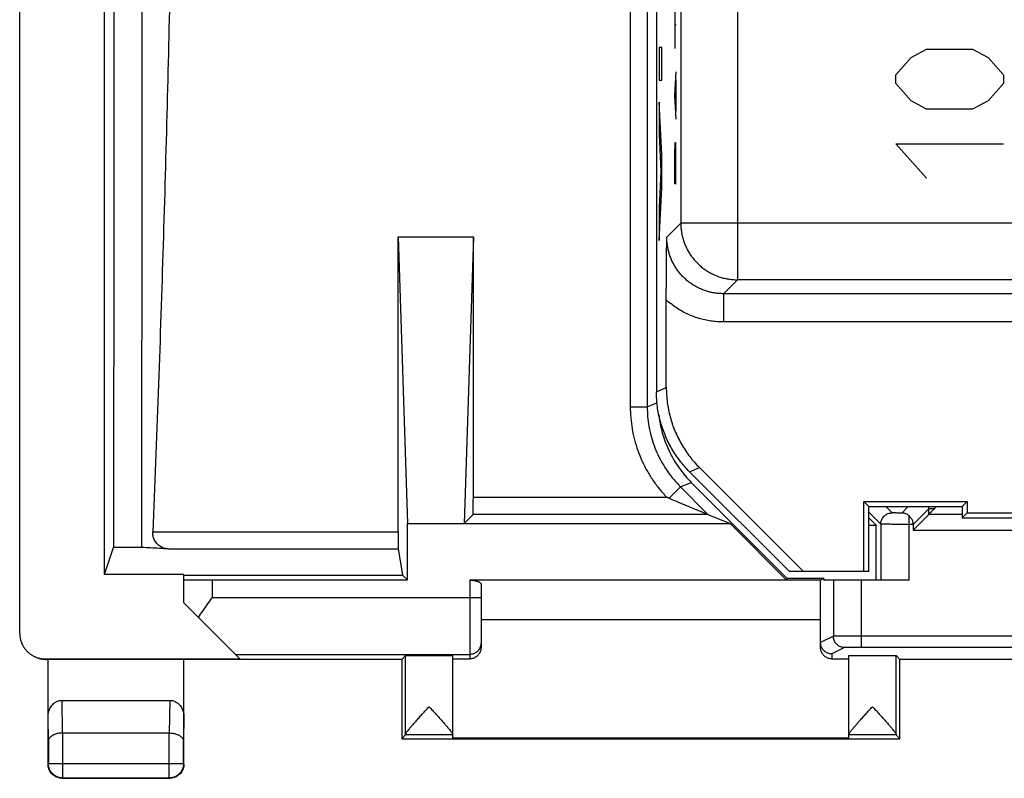
# Model space of a CAD drawing. Extents: x -20.7 to 24.1, y -18.9 to 30.1.
# Drawn here: x -20.7 to -3.3, y -18.9 to -5.5 of the extents above; entities that cross this region are included whole.
import ezdxf

# ---------------------------------------------------------------- set-up
doc = ezdxf.new("R2010")
doc.units = 0
doc.header["$LTSCALE"] = 16.335
doc.layers.get('0').update_dxf_attribs({"linetype": 'CONTINUOUS'})

msp = doc.modelspace()

# ---------------------------------------------------------------- linework, layer by layer
at = {"color": 7, "linetype": 'CONTINUOUS'}
for p, q in [((-20.687, -16.314), (-20.687, 27.568)), ((-19.187, -15.273), (-19.187, 26.527)), ((-9.437, 23.299), (-9.437, -12.045)), ((-14.002, -9.309), (-13.837, -14.373)), ((-14.002, -14.522), (-14.002, -9.309)), ((-14.002, -9.309), (-12.672, -9.309)), ((-12.672, -9.309), (-12.837, -14.373)), ((-12.672, -13.911), (-12.672, -9.309)), ((-9.263, -11.972), (-9.263, -10.425)), ((-6.841, -15.223), (-8.677, -13.386)), ((-8.852, -13.459), (-7.087, -15.223)), ((-7.125, -15.343), (-8.822, -13.646)), ((-5.776, -13.984), (-3.948, -13.984)), ((-5.687, -14.073), (-5.776, -13.984)), ((-5.776, -15.223), (-5.776, -13.984)), ((-5.687, -14.073), (-4.037, -14.073)), ((-5.687, -15.223), (-5.687, -14.073)), ((-4.037, -14.073), (-3.948, -13.984)), ((-4.037, -14.073), (-4.037, -14.273)), ((-3.948, -13.984), (-3.948, -14.184)), ((-12.837, -14.373), (-12.675, -14.211)), ((-8.529, -14.211), (-8.137, -14.373)), ((-4.904, -14.49), (-4.625, -14.211)), ((-3.948, -14.184), (-4.037, -14.273)), ((-3.948, -14.184), (7.374, -14.184)), ((-13.837, -14.373), (-8.137, -14.373)), ((-13.837, -15.369), (-13.837, -14.373)), ((-7.137, -15.373), (-8.137, -14.373)), ((-5.687, -14.273), (-5.558, -14.403)), ((-5.687, -14.403), (-5.558, -14.403)), ((-5.558, -15.373), (-5.558, -14.403)), ((-4.904, -14.39), (-4.904, -14.49)), ((-4.037, -14.273), (-1.682, -14.273)), ((-4.904, -14.49), (8.33, -14.49)), ((-19.187, -15.273), (-19.029, -14.797)), ((-18.529, -14.797), (-19.029, -14.797)), ((-14, -14.821), (-13.923, -15.283)), ((-17.787, -15.273), (-19.187, -15.273)), ((-17.787, -15.773), (-17.787, -15.273)), ((-17.787, -15.283), (-13.923, -15.283)), ((-13.837, -15.369), (-13.923, -15.283)), ((-5.687, -15.223), (-7.087, -15.223)), ((-17.287, -15.369), (-13.837, -15.369)), ((-6.537, -15.373), (-12.737, -15.373)), ((-12.537, -15.446), (-12.537, -16.564)), ((-7.125, -15.343), (-7.137, -15.373)), ((-6.478, -15.343), (-7.125, -15.343)), ((-6.478, -15.343), (-6.537, -15.373)), ((-6.537, -16.564), (-6.537, -15.373)), ((-6.478, -15.343), (-6.478, -15.373)), ((-4.975, -15.373), (-6.478, -15.373)), ((-16.796, -16.764), (-17.787, -15.773)), ((-6.537, -16.073), (-12.537, -16.073)), ((-20.237, -16.764), (-16.796, -16.764)), ((-13.937, -16.773), (-20.22, -16.773)), ((-20.187, -18.623), (-20.187, -16.773)), ((-17.787, -18.623), (-17.787, -16.773)), ((-13.937, -16.773), (-13.871, -16.707)), ((-13.937, -16.773), (-13.937, -18.173)), ((-13.037, -18.164), (-13.037, -16.707)), ((-13.037, -16.764), (-12.737, -16.764)), ((-6.337, -16.764), (-6.037, -16.764)), ((-6.037, -18.164), (-6.037, -16.707)), ((-5.137, -16.773), (-5.204, -16.707)), ((8.563, -16.773), (-5.137, -16.773)), ((-5.137, -18.173), (-5.137, -16.773)), ((-19.939, -17.496), (-18.036, -17.496)), ((-18.045, -18.073), (-19.93, -18.073)), ((-13.937, -18.173), (-13.872, -18.107)), ((-13.937, -18.173), (-5.137, -18.173)), ((-6.037, -18.164), (-13.037, -18.164)), ((-5.137, -18.173), (-5.203, -18.107)), ((-19.937, -18.873), (-18.037, -18.873))]:
    msp.add_line(p, q, dxfattribs=at)
at = {"color": 9, "linetype": 'CONTINUOUS'}
for p, q in [((-8.008, 1.25), (-8.008, -10.068)), ((-9.008, 0.25), (-9.008, -9.068)), ((-9.6, -4.836), (-9.6, -12.312)), ((-9.9, -4.952), (-9.9, -12.312)), ((-9.111, -5.149), (-9.111, -5.981)), ((-9.111, -5.565), (-9.088, -5.565)), ((-9.392, -5.964), (-9.392, -6.544)), ((-9.342, -5.964), (-9.392, -5.964)), ((-9.342, -6.544), (-9.342, -5.964)), ((-4.936, -6.145), (-4.665, -5.993)), ((-4.665, -5.993), (-3.851, -5.993)), ((-3.851, -5.993), (-3.579, -6.145)), ((-5.208, -6.449), (-4.936, -6.145)), ((-3.579, -6.145), (-3.308, -6.449)), ((-9.111, -6.813), (-9.088, -6.397)), ((-9.392, -6.544), (-9.342, -6.544)), ((-9.095, -6.536), (-9.095, -7.09)), ((-5.208, -6.601), (-5.208, -6.449)), ((-4.936, -6.905), (-5.208, -6.601)), ((-3.308, -6.601), (-3.579, -6.905)), ((-3.308, -6.449), (-3.308, -6.601)), ((-9.342, -7.862), (-9.392, -6.931)), ((-9.392, -6.931), (-9.392, -7.511)), ((-9.088, -7.229), (-9.111, -6.813)), ((-4.665, -7.057), (-4.936, -6.905)), ((-3.579, -6.905), (-3.851, -7.057)), ((-3.851, -7.057), (-4.665, -7.057)), ((-9.392, -7.511), (-9.357, -8.152)), ((-9.111, -7.853), (-9.108, -7.645)), ((-9.108, -7.645), (-9.101, -7.645)), ((-9.101, -7.645), (-9.098, -7.853)), ((-5.208, -7.665), (-3.308, -7.665)), ((-4.665, -8.273), (-5.208, -7.665)), ((-9.342, -8.442), (-9.342, -7.862)), ((-9.111, -8.373), (-9.111, -7.853)), ((-9.098, -7.853), (-9.098, -8.373)), ((-9.357, -8.152), (-9.392, -8.793)), ((-9.392, -9.373), (-9.342, -8.442)), ((-9.088, -8.373), (-9.111, -8.373)), ((-9.392, -8.793), (-9.392, -9.373)), ((-9.254, -9.315), (-9.008, -9.068)), ((2.985, -9.068), (-9.008, -9.068)), ((-8.254, -10.314), (-8.008, -10.068)), ((11.433, -10.068), (-8.008, -10.068)), ((11.68, -10.314), (-8.254, -10.314)), ((-8.254, -10.314), (-8.254, -10.814)), ((11.68, -10.814), (-8.254, -10.814)), ((-9.437, -12.045), (-9.263, -11.972)), ((-9.9, -12.312), (-9.6, -12.312)), ((-9.6, -12.312), (-9.428, -12.241)), ((-8.852, -13.459), (-8.677, -13.386)), ((-9.215, -13.927), (-9.014, -13.726)), ((-9.014, -13.726), (-8.822, -13.646)), ((-9.014, -13.726), (-8.529, -14.211)), ((-9.253, -13.911), (-12.672, -13.911)), ((-5.275, -14.186), (-5.387, -14.073)), ((-4.987, -14.073), (-5.102, -14.188)), ((-8.529, -14.211), (-12.675, -14.211)), ((-5.475, -14.386), (-5.687, -14.173)), ((-4.975, -15.373), (-4.975, -14.236)), ((-4.625, -14.111), (-4.904, -14.39)), ((-4.525, -14.111), (-4.625, -14.111)), ((-4.625, -14.211), (-4.625, -14.111)), ((-4.037, -14.211), (-4.625, -14.211)), ((-5.475, -14.386), (-5.475, -15.373)), ((-4.904, -14.388), (-4.975, -14.388)), ((-18.336, -14.522), (-14.002, -14.522)), ((-18.064, -14.821), (-14, -14.821)), ((-17.287, -15.369), (-17.287, -15.686)), ((-12.737, -15.373), (-12.737, -16.764)), ((-6.312, -15.373), (-6.312, -16.364)), ((-5.812, -16.562), (-5.812, -15.373)), ((-12.537, -15.686), (-17.287, -15.686)), ((-6.312, -16.364), (-6.537, -16.477)), ((9.237, -16.362), (-5.812, -16.362)), ((-16.875, -16.686), (-12.737, -16.686)), ((-6.112, -16.564), (-6.337, -16.677)), ((-6.337, -16.677), (-6.337, -16.764)), ((9.237, -16.562), (-5.812, -16.562)), ((-20.22, -16.773), (-20.237, -16.764)), ((-13.871, -18.1), (-13.871, -16.707)), ((-5.204, -18.1), (-5.204, -16.707)), ((-19.93, -18.073), (-19.939, -17.496)), ((-18.036, -17.496), (-18.045, -18.073)), ((-20.181, -18.217), (-20.187, -17.783)), ((-17.787, -17.783), (-17.794, -18.217)), ((-19.931, -18.073), (-19.931, -18.866)), ((-18.044, -18.866), (-18.044, -18.073)), ((-20.181, -18.217), (-20.181, -18.616)), ((-17.794, -18.616), (-17.794, -18.217)), ((-13.037, -18.107), (-13.872, -18.107)), ((-5.203, -18.107), (-6.037, -18.107)), ((-20.181, -18.616), (-20.187, -18.623)), ((-17.794, -18.616), (-20.181, -18.616)), ((-17.794, -18.616), (-17.787, -18.623)), ((-19.931, -18.866), (-19.937, -18.873)), ((-19.931, -18.866), (-18.044, -18.866)), ((-18.044, -18.866), (-18.037, -18.873))]:
    msp.add_line(p, q, dxfattribs=at)
at = {"color": 7, "linetype": 'CONTINUOUS'}
for points, knots in [([(-19.022, 5.122), (-19.022, 3.461), (-19.022, 0.141), (-19.023, -4.839), (-19.026, -9.819), (-19.028, -13.138), (-19.029, -14.797)], [0, 0, 0, 0, 0.250066, 0.500105, 0.750091, 1, 1, 1, 1]), ([(-18.529, -14.797), (-18.528, -13.2), (-18.525, -9.519), (-18.523, -3.754), (-18.522, 1.289), (-18.522, 4.248), (-18.522, 5.122)], [0, 0, 0, 0, 0.240503, 0.554398, 0.868368, 1, 1, 1, 1]), ([(-17.922, 5.127), (-17.923, 3.49), (-17.943, 0.215), (-18.022, -4.697), (-18.15, -9.61), (-18.268, -12.885), (-18.336, -14.522)], [0, 0, 0, 0, 0.249881, 0.499842, 0.749882, 1, 1, 1, 1]), ([(-9.263, -10.425), (-9.263, -10.395), (-9.263, -10.337), (-9.263, -10.251), (-9.262, -10.167), (-9.262, -10.085), (-9.261, -10.005), (-9.261, -9.928), (-9.26, -9.853), (-9.26, -9.78), (-9.259, -9.709), (-9.258, -9.64), (-9.257, -9.572), (-9.257, -9.506), (-9.256, -9.441), (-9.255, -9.378), (-9.255, -9.335), (-9.254, -9.315)], [0, 0, 0, 0, 0.079428, 0.157189, 0.23302, 0.306787, 0.378451, 0.448038, 0.515622, 0.581312, 0.64524, 0.70755, 0.768394, 0.827924, 0.886283, 0.943604, 1, 1, 1, 1]), ([(-9.263, -11.972), (-9.263, -12.016), (-9.26, -12.103), (-9.247, -12.234), (-9.226, -12.363), (-9.196, -12.49), (-9.158, -12.616), (-9.112, -12.738), (-9.058, -12.857), (-8.996, -12.973), (-8.927, -13.084), (-8.851, -13.191), (-8.768, -13.292), (-8.708, -13.356), (-8.677, -13.386)], [0, 0, 0, 0, 0.083336, 0.16667, 0.250004, 0.333336, 0.416668, 0.5, 0.583332, 0.666664, 0.749996, 0.83333, 0.916664, 1, 1, 1, 1]), ([(-8.852, -13.459), (-8.883, -13.428), (-8.942, -13.364), (-9.025, -13.263), (-9.102, -13.156), (-9.171, -13.045), (-9.232, -12.93), (-9.287, -12.81), (-9.333, -12.688), (-9.371, -12.563), (-9.4, -12.435), (-9.422, -12.306), (-9.435, -12.176), (-9.437, -12.088), (-9.437, -12.045)], [0, 0, 0, 0, 0.083327, 0.166689, 0.249984, 0.333351, 0.416655, 0.5, 0.583345, 0.666649, 0.750016, 0.833311, 0.916673, 1, 1, 1, 1]), ([(-9.396, -12.451), (-9.391, -12.494), (-9.377, -12.595), (-9.342, -12.751), (-9.29, -12.917), (-9.223, -13.079), (-9.142, -13.234), (-9.048, -13.381), (-8.975, -13.477), (-8.934, -13.524), (-8.932, -13.528)], [0, 0, 0, 0, 0.109247, 0.25582, 0.402415, 0.549303, 0.695897, 0.842472, 0.989322, 1, 1, 1, 1]), ([(-12.675, -14.211), (-12.674, -14.21), (-12.675, -14.205), (-12.674, -14.196), (-12.674, -14.181), (-12.674, -14.161), (-12.673, -14.135), (-12.673, -14.105), (-12.673, -14.071), (-12.673, -14.034), (-12.673, -13.994), (-12.673, -13.953), (-12.672, -13.925), (-12.672, -13.911)], [0, 0, 0, 0, 0.011243, 0.042515, 0.093086, 0.16134, 0.24708, 0.348678, 0.462923, 0.58689, 0.720121, 0.859308, 1, 1, 1, 1]), ([(-9.215, -13.927), (-9.219, -13.925), (-9.228, -13.921), (-9.24, -13.916), (-9.249, -13.912), (-9.253, -13.911)], [0, 0, 0, 0, 0.33297, 0.666309, 1, 1, 1, 1]), ([(-9.215, -13.927), (-9.181, -13.941), (-9.117, -13.967), (-9.026, -14.005), (-8.946, -14.038), (-8.874, -14.068), (-8.811, -14.094), (-8.755, -14.117), (-8.706, -14.138), (-8.663, -14.155), (-8.627, -14.17), (-8.597, -14.183), (-8.573, -14.193), (-8.554, -14.2), (-8.541, -14.206), (-8.534, -14.209), (-8.53, -14.21), (-8.529, -14.211)], [0, 0, 0, 0, 0.148009, 0.279765, 0.397019, 0.501191, 0.593457, 0.67479, 0.745988, 0.80768, 0.860342, 0.904291, 0.93971, 0.966655, 0.98539, 0.996268, 1, 1, 1, 1]), ([(-4.975, -14.236), (-4.983, -14.229), (-5.001, -14.216), (-5.028, -14.203), (-5.055, -14.194), (-5.079, -14.189), (-5.095, -14.188), (-5.102, -14.188)], [0, 0, 0, 0, 0.242113, 0.461073, 0.659358, 0.838673, 1, 1, 1, 1]), ([(-4.975, -14.236), (-4.967, -14.243), (-4.952, -14.259), (-4.934, -14.283), (-4.92, -14.309), (-4.911, -14.335), (-4.906, -14.362), (-4.904, -14.379), (-4.904, -14.388)], [0, 0, 0, 0, 0.189108, 0.365846, 0.533389, 0.692732, 0.847942, 1, 1, 1, 1]), ([(-4.525, -14.111), (-4.535, -14.12), (-4.552, -14.137), (-4.575, -14.16), (-4.593, -14.178), (-4.607, -14.192), (-4.616, -14.202), (-4.622, -14.207), (-4.624, -14.21), (-4.625, -14.211)], [0, 0, 0, 0, 0.283407, 0.512507, 0.692813, 0.828216, 0.922587, 0.979456, 1, 1, 1, 1]), ([(-4.904, -14.388), (-4.904, -14.388), (-4.904, -14.389), (-4.904, -14.389), (-4.904, -14.39), (-4.904, -14.39)], [0, 0, 0, 0, 0.333333, 0.666667, 1, 1, 1, 1]), ([(-18.064, -14.821), (-18.081, -14.821), (-18.113, -14.816), (-18.159, -14.802), (-18.2, -14.781), (-18.236, -14.755), (-18.265, -14.726), (-18.289, -14.695), (-18.308, -14.662), (-18.322, -14.627), (-18.331, -14.592), (-18.336, -14.557), (-18.336, -14.533), (-18.336, -14.522)], [0, 0, 0, 0, 0.110612, 0.216938, 0.319421, 0.417942, 0.510346, 0.597162, 0.679901, 0.761968, 0.843517, 0.923196, 1, 1, 1, 1]), ([(-14.002, -14.522), (-14.002, -14.536), (-14.002, -14.563), (-14.002, -14.603), (-14.002, -14.642), (-14.002, -14.678), (-14.002, -14.712), (-14.002, -14.742), (-14.001, -14.767), (-14.001, -14.788), (-14.001, -14.804), (-14, -14.815), (-14, -14.82), (-14, -14.821)], [0, 0, 0, 0, 0.137016, 0.272683, 0.402885, 0.524482, 0.63711, 0.738077, 0.824363, 0.894367, 0.947882, 0.983379, 1, 1, 1, 1]), ([(-18.064, -14.821), (-18.116, -14.819), (-18.219, -14.813), (-18.374, -14.805), (-18.477, -14.8), (-18.529, -14.797)], [0, 0, 0, 0, 0.33318, 0.666514, 1, 1, 1, 1]), ([(-17.787, -15.365), (-17.787, -15.366), (-17.778, -15.364), (-17.769, -15.367), (-17.746, -15.366), (-17.718, -15.367), (-17.682, -15.367), (-17.639, -15.368), (-17.59, -15.368), (-17.536, -15.368), (-17.478, -15.369), (-17.416, -15.369), (-17.352, -15.369), (-17.309, -15.369), (-17.287, -15.369)], [0, 0, 0, 0, 0.00853, 0.034109, 0.076324, 0.133923, 0.206287, 0.293012, 0.391985, 0.50042, 0.6172, 0.741482, 0.870267, 1, 1, 1, 1]), ([(-12.737, -15.373), (-12.728, -15.373), (-12.71, -15.373), (-12.683, -15.375), (-12.657, -15.379), (-12.632, -15.384), (-12.609, -15.39), (-12.589, -15.397), (-12.571, -15.405), (-12.557, -15.414), (-12.546, -15.424), (-12.539, -15.434), (-12.537, -15.442), (-12.537, -15.446)], [0, 0, 0, 0, 0.121168, 0.242112, 0.359525, 0.470835, 0.575891, 0.672882, 0.759198, 0.833634, 0.897472, 0.951848, 1, 1, 1, 1]), ([(-17.528, -16.032), (-17.504, -15.995), (-17.452, -15.92), (-17.371, -15.805), (-17.316, -15.726), (-17.287, -15.686)], [0, 0, 0, 0, 0.314696, 0.650379, 1, 1, 1, 1]), ([(-20.687, -16.314), (-20.687, -16.334), (-20.685, -16.373), (-20.673, -16.431), (-20.654, -16.487), (-20.628, -16.54), (-20.595, -16.589), (-20.557, -16.633), (-20.512, -16.672), (-20.472, -16.699), (-20.447, -16.713), (-20.439, -16.717)], [0, 0, 0, 0, 0.118209, 0.236424, 0.354645, 0.47287, 0.591107, 0.709347, 0.827591, 0.945839, 1, 1, 1, 1]), ([(-6.337, -16.677), (-6.347, -16.677), (-6.366, -16.676), (-6.394, -16.67), (-6.421, -16.66), (-6.446, -16.646), (-6.469, -16.629), (-6.489, -16.608), (-6.506, -16.585), (-6.52, -16.56), (-6.53, -16.534), (-6.536, -16.506), (-6.537, -16.486), (-6.537, -16.477)], [0, 0, 0, 0, 0.090895, 0.181796, 0.272701, 0.36361, 0.45452, 0.545431, 0.636341, 0.727249, 0.818154, 0.909055, 1, 1, 1, 1]), ([(-12.537, -16.564), (-12.537, -16.575), (-12.539, -16.596), (-12.546, -16.626), (-12.558, -16.655), (-12.575, -16.682), (-12.595, -16.706), (-12.619, -16.727), (-12.646, -16.743), (-12.675, -16.755), (-12.706, -16.763), (-12.727, -16.764), (-12.737, -16.764)], [0, 0, 0, 0, 0.099438, 0.199714, 0.299648, 0.399183, 0.499981, 0.600769, 0.700273, 0.80026, 0.900586, 1, 1, 1, 1]), ([(-6.337, -16.764), (-6.348, -16.764), (-6.369, -16.763), (-6.399, -16.755), (-6.428, -16.743), (-6.455, -16.727), (-6.479, -16.706), (-6.5, -16.682), (-6.516, -16.655), (-6.528, -16.626), (-6.536, -16.596), (-6.537, -16.575), (-6.537, -16.564)], [0, 0, 0, 0, 0.09943, 0.199699, 0.299628, 0.39916, 0.499956, 0.600746, 0.700253, 0.800245, 0.900578, 1, 1, 1, 1]), ([(-20.439, -16.717), (-20.429, -16.721), (-20.402, -16.734), (-20.354, -16.75), (-20.296, -16.762), (-20.257, -16.764), (-20.237, -16.764)], [0, 0, 0, 0, 0.15301, 0.435347, 0.717678, 1, 1, 1, 1]), ([(-20.421, -16.725), (-20.419, -16.726), (-20.402, -16.735), (-20.369, -16.749), (-20.32, -16.763), (-20.271, -16.771), (-20.237, -16.773), (-20.22, -16.773)], [0, 0, 0, 0, 0.030768, 0.272717, 0.514706, 0.756746, 1, 1, 1, 1]), ([(-13.871, -16.707), (-13.87, -16.706), (-13.864, -16.707), (-13.853, -16.705), (-13.833, -16.706), (-13.807, -16.705), (-13.774, -16.704), (-13.735, -16.704), (-13.691, -16.704), (-13.643, -16.704), (-13.591, -16.703), (-13.537, -16.703), (-13.481, -16.703), (-13.424, -16.703), (-13.369, -16.703), (-13.314, -16.703), (-13.262, -16.704), (-13.214, -16.704), (-13.171, -16.704), (-13.132, -16.705), (-13.1, -16.705), (-13.075, -16.706), (-13.054, -16.705), (-13.046, -16.708), (-13.037, -16.706), (-13.037, -16.707)], [0, 0, 0, 0, 0.005197, 0.019601, 0.042903, 0.07443, 0.11399, 0.161026, 0.214209, 0.27215, 0.33475, 0.400779, 0.468364, 0.535922, 0.603439, 0.669309, 0.731665, 0.789302, 0.842125, 0.888727, 0.927799, 0.958807, 0.981562, 0.995387, 1, 1, 1, 1]), ([(-6.037, -16.707), (-6.037, -16.706), (-6.029, -16.708), (-6.021, -16.705), (-6, -16.706), (-5.975, -16.705), (-5.943, -16.705), (-5.904, -16.704), (-5.861, -16.704), (-5.812, -16.704), (-5.761, -16.703), (-5.706, -16.703), (-5.651, -16.703), (-5.594, -16.703), (-5.538, -16.703), (-5.484, -16.703), (-5.432, -16.704), (-5.384, -16.704), (-5.34, -16.704), (-5.301, -16.704), (-5.268, -16.705), (-5.242, -16.706), (-5.222, -16.705), (-5.211, -16.707), (-5.205, -16.706), (-5.204, -16.707)], [0, 0, 0, 0, 0.004607, 0.018412, 0.041137, 0.07213, 0.111197, 0.157791, 0.210597, 0.268231, 0.330594, 0.396465, 0.463974, 0.531537, 0.59914, 0.665177, 0.727778, 0.785727, 0.838932, 0.885976, 0.925539, 0.957075, 0.980392, 0.994802, 1, 1, 1, 1]), ([(-20.187, -17.783), (-20.187, -17.768), (-20.185, -17.739), (-20.177, -17.696), (-20.163, -17.656), (-20.144, -17.62), (-20.122, -17.587), (-20.096, -17.559), (-20.067, -17.536), (-20.037, -17.518), (-20.004, -17.505), (-19.972, -17.497), (-19.949, -17.496), (-19.939, -17.496)], [0, 0, 0, 0, 0.104929, 0.20864, 0.309194, 0.405843, 0.499905, 0.590547, 0.677101, 0.760586, 0.842417, 0.922339, 1, 1, 1, 1]), ([(-18.036, -17.496), (-18.025, -17.496), (-18.003, -17.497), (-17.97, -17.505), (-17.938, -17.518), (-17.908, -17.536), (-17.879, -17.559), (-17.853, -17.587), (-17.83, -17.62), (-17.812, -17.656), (-17.798, -17.696), (-17.789, -17.739), (-17.787, -17.768), (-17.787, -17.783)], [0, 0, 0, 0, 0.077661, 0.157583, 0.239414, 0.322899, 0.409453, 0.500095, 0.594157, 0.690806, 0.79136, 0.895071, 1, 1, 1, 1]), ([(-13.871, -18.1), (-13.871, -18.096), (-13.868, -18.087), (-13.859, -18.072), (-13.845, -18.052), (-13.825, -18.026), (-13.8, -17.994), (-13.768, -17.957), (-13.729, -17.912), (-13.683, -17.86), (-13.631, -17.802), (-13.573, -17.738), (-13.514, -17.673), (-13.474, -17.629), (-13.454, -17.608)], [0, 0, 0, 0, 0.01631, 0.043095, 0.081474, 0.131488, 0.193616, 0.269326, 0.360186, 0.467338, 0.590647, 0.725491, 0.864551, 1, 1, 1, 1]), ([(-13.454, -17.608), (-13.435, -17.629), (-13.395, -17.673), (-13.335, -17.739), (-13.277, -17.802), (-13.224, -17.861), (-13.178, -17.913), (-13.139, -17.958), (-13.108, -17.996), (-13.082, -18.027), (-13.063, -18.053), (-13.049, -18.073), (-13.041, -18.088), (-13.037, -18.097), (-13.037, -18.101)], [0, 0, 0, 0, 0.135601, 0.275256, 0.410777, 0.534607, 0.642018, 0.732902, 0.808474, 0.87036, 0.920081, 0.958044, 0.984274, 1, 1, 1, 1]), ([(-6.035, -18.091), (-6.033, -18.085), (-6.026, -18.073), (-6.012, -18.053), (-5.993, -18.027), (-5.967, -17.996), (-5.935, -17.958), (-5.897, -17.913), (-5.851, -17.861), (-5.798, -17.802), (-5.74, -17.738), (-5.68, -17.673), (-5.64, -17.629), (-5.621, -17.608)], [0, 0, 0, 0, 0.026712, 0.065354, 0.115929, 0.178838, 0.255657, 0.348051, 0.457271, 0.583167, 0.720872, 0.862632, 1, 1, 1, 1]), ([(-5.621, -17.608), (-5.601, -17.629), (-5.561, -17.673), (-5.501, -17.738), (-5.444, -17.802), (-5.391, -17.86), (-5.345, -17.912), (-5.307, -17.957), (-5.275, -17.995), (-5.249, -18.026), (-5.23, -18.052), (-5.216, -18.072), (-5.207, -18.087), (-5.204, -18.096), (-5.204, -18.1)], [0, 0, 0, 0, 0.135815, 0.274996, 0.409828, 0.533061, 0.640133, 0.730944, 0.80662, 0.868719, 0.91868, 0.956994, 0.98372, 1, 1, 1, 1]), ([(-19.931, -18.073), (-19.942, -18.073), (-19.964, -18.074), (-19.995, -18.078), (-20.026, -18.084), (-20.054, -18.092), (-20.08, -18.102), (-20.103, -18.113), (-20.123, -18.126), (-20.141, -18.139), (-20.155, -18.154), (-20.166, -18.169), (-20.175, -18.185), (-20.18, -18.201), (-20.181, -18.212), (-20.181, -18.217)], [0, 0, 0, 0, 0.10526, 0.207381, 0.305421, 0.398628, 0.486454, 0.568558, 0.644806, 0.715283, 0.780293, 0.84038, 0.896326, 0.94914, 1, 1, 1, 1]), ([(-19.931, -18.073), (-19.931, -18.073), (-19.931, -18.073), (-19.93, -18.073), (-19.93, -18.073), (-19.93, -18.073)], [0, 0, 0, 0, 0.333329, 0.666663, 1, 1, 1, 1]), ([(-18.044, -18.073), (-18.044, -18.073), (-18.044, -18.073), (-18.045, -18.073), (-18.045, -18.073), (-18.045, -18.073)], [0, 0, 0, 0, 0.333329, 0.666663, 1, 1, 1, 1]), ([(-18.044, -18.073), (-18.033, -18.073), (-18.011, -18.074), (-17.979, -18.078), (-17.949, -18.084), (-17.921, -18.092), (-17.895, -18.102), (-17.872, -18.113), (-17.852, -18.126), (-17.834, -18.139), (-17.82, -18.154), (-17.808, -18.169), (-17.8, -18.185), (-17.795, -18.201), (-17.794, -18.212), (-17.794, -18.217)], [0, 0, 0, 0, 0.10526, 0.207381, 0.305421, 0.398628, 0.486454, 0.568558, 0.644806, 0.715283, 0.780293, 0.84038, 0.896326, 0.94914, 1, 1, 1, 1]), ([(-13.872, -18.107), (-13.871, -18.107), (-13.872, -18.104), (-13.871, -18.102), (-13.871, -18.1)], [0, 0, 0, 0, 0.277089, 1, 1, 1, 1]), ([(-5.203, -18.107), (-5.203, -18.107), (-5.203, -18.104), (-5.204, -18.102), (-5.204, -18.1)], [0, 0, 0, 0, 0.277089, 1, 1, 1, 1]), ([(-19.937, -18.873), (-19.951, -18.873), (-19.977, -18.871), (-20.015, -18.862), (-20.051, -18.847), (-20.085, -18.826), (-20.115, -18.8), (-20.141, -18.771), (-20.161, -18.737), (-20.176, -18.701), (-20.185, -18.662), (-20.187, -18.636), (-20.187, -18.623)], [0, 0, 0, 0, 0.1, 0.2, 0.3, 0.4, 0.5, 0.6, 0.7, 0.8, 0.9, 1, 1, 1, 1]), ([(-17.787, -18.623), (-17.787, -18.636), (-17.789, -18.662), (-17.799, -18.701), (-17.814, -18.737), (-17.834, -18.771), (-17.86, -18.8), (-17.89, -18.826), (-17.923, -18.847), (-17.96, -18.862), (-17.998, -18.871), (-18.024, -18.873), (-18.037, -18.873)], [0, 0, 0, 0, 0.1, 0.2, 0.3, 0.4, 0.5, 0.6, 0.7, 0.8, 0.9, 1, 1, 1, 1])]:
    msp.add_open_spline(points, degree=3, knots=knots, dxfattribs=at)
at = {"color": 9, "linetype": 'CONTINUOUS'}
for points, knots in [([(-9.008, -9.068), (-9.008, -9.096), (-9.005, -9.151), (-8.995, -9.233), (-8.978, -9.314), (-8.955, -9.393), (-8.924, -9.47), (-8.888, -9.544), (-8.846, -9.615), (-8.798, -9.683), (-8.744, -9.746), (-8.686, -9.804), (-8.623, -9.858), (-8.555, -9.906), (-8.484, -9.948), (-8.41, -9.985), (-8.333, -10.015), (-8.254, -10.038), (-8.173, -10.055), (-8.091, -10.066), (-8.035, -10.068), (-8.008, -10.068)], [0, 0, 0, 0, 0.052628, 0.105257, 0.157887, 0.210519, 0.263151, 0.315784, 0.368419, 0.421053, 0.473688, 0.526323, 0.578958, 0.631593, 0.684227, 0.73686, 0.789492, 0.842124, 0.894754, 0.947382, 1, 1, 1, 1]), ([(-9.008, -9.068), (-9.008, -9.096), (-9.005, -9.151), (-8.995, -9.233), (-8.978, -9.314), (-8.955, -9.393), (-8.924, -9.47), (-8.888, -9.544), (-8.846, -9.615), (-8.798, -9.683), (-8.744, -9.746), (-8.686, -9.804), (-8.623, -9.858), (-8.555, -9.906), (-8.484, -9.948), (-8.41, -9.985), (-8.333, -10.015), (-8.254, -10.038), (-8.173, -10.055), (-8.091, -10.066), (-8.035, -10.068), (-8.008, -10.068)], [0, 0, 0, 0, 0.052628, 0.105257, 0.157887, 0.210519, 0.263151, 0.315784, 0.368419, 0.421053, 0.473688, 0.526323, 0.578958, 0.631593, 0.684227, 0.73686, 0.789492, 0.842124, 0.894754, 0.947382, 1, 1, 1, 1]), ([(-8.254, -10.314), (-8.279, -10.314), (-8.329, -10.313), (-8.403, -10.304), (-8.477, -10.29), (-8.549, -10.271), (-8.62, -10.246), (-8.689, -10.216), (-8.755, -10.181), (-8.818, -10.142), (-8.878, -10.097), (-8.935, -10.048), (-8.988, -9.995), (-9.037, -9.939), (-9.081, -9.878), (-9.121, -9.815), (-9.156, -9.749), (-9.186, -9.68), (-9.211, -9.609), (-9.23, -9.537), (-9.244, -9.463), (-9.252, -9.389), (-9.254, -9.339), (-9.254, -9.315)], [0, 0, 0, 0, 0.04736, 0.094939, 0.142636, 0.190352, 0.238008, 0.285623, 0.333253, 0.380902, 0.428547, 0.476182, 0.523814, 0.57145, 0.619095, 0.666744, 0.714374, 0.761989, 0.809644, 0.85736, 0.905058, 0.952638, 1, 1, 1, 1]), ([(-8.254, -10.814), (-8.291, -10.814), (-8.365, -10.812), (-8.474, -10.799), (-8.583, -10.779), (-8.69, -10.751), (-8.795, -10.715), (-8.897, -10.671), (-8.995, -10.62), (-9.089, -10.562), (-9.179, -10.497), (-9.236, -10.45), (-9.263, -10.425)], [0, 0, 0, 0, 0.099423, 0.19933, 0.29949, 0.399701, 0.49979, 0.599791, 0.699818, 0.799888, 0.899954, 1, 1, 1, 1]), ([(-8.254, -10.814), (-8.291, -10.814), (-8.365, -10.812), (-8.474, -10.799), (-8.583, -10.779), (-8.69, -10.751), (-8.795, -10.715), (-8.897, -10.671), (-8.995, -10.62), (-9.089, -10.562), (-9.179, -10.497), (-9.236, -10.45), (-9.263, -10.425)], [0, 0, 0, 0, 0.099423, 0.19933, 0.29949, 0.399701, 0.49979, 0.599791, 0.699818, 0.799888, 0.899954, 1, 1, 1, 1]), ([(-9.9, -12.312), (-9.9, -12.377), (-9.894, -12.508), (-9.869, -12.702), (-9.828, -12.895), (-9.77, -13.083), (-9.696, -13.266), (-9.607, -13.441), (-9.503, -13.608), (-9.385, -13.766), (-9.298, -13.864), (-9.253, -13.911)], [0, 0, 0, 0, 0.11049, 0.22164, 0.333053, 0.444362, 0.555491, 0.666762, 0.77818, 0.889424, 1, 1, 1, 1]), ([(-9.6, -12.312), (-9.6, -12.37), (-9.595, -12.486), (-9.572, -12.659), (-9.534, -12.83), (-9.482, -12.997), (-9.415, -13.158), (-9.334, -13.313), (-9.24, -13.461), (-9.133, -13.599), (-9.055, -13.685), (-9.014, -13.726)], [0, 0, 0, 0, 0.110532, 0.221699, 0.333117, 0.444417, 0.555546, 0.666841, 0.77826, 0.889442, 1, 1, 1, 1]), ([(-4.625, -14.111), (-4.625, -14.103), (-4.626, -14.09), (-4.628, -14.078), (-4.629, -14.073)], [0, 0, 0, 0, 0.629294, 1, 1, 1, 1]), ([(-5.475, -14.386), (-5.475, -14.374), (-5.473, -14.351), (-5.464, -14.317), (-5.449, -14.285), (-5.429, -14.256), (-5.404, -14.232), (-5.375, -14.212), (-5.344, -14.197), (-5.31, -14.188), (-5.286, -14.186), (-5.275, -14.186)], [0, 0, 0, 0, 0.111109, 0.22222, 0.333331, 0.444444, 0.555556, 0.666669, 0.77778, 0.888891, 1, 1, 1, 1]), ([(-5.102, -14.188), (-5.113, -14.188), (-5.134, -14.188), (-5.165, -14.188), (-5.192, -14.187), (-5.216, -14.187), (-5.236, -14.187), (-5.252, -14.186), (-5.264, -14.187), (-5.27, -14.185), (-5.274, -14.186), (-5.275, -14.186)], [0, 0, 0, 0, 0.19018, 0.365915, 0.524472, 0.663374, 0.780458, 0.873908, 0.942278, 0.984506, 1, 1, 1, 1]), ([(-4.975, -14.388), (-4.996, -14.388), (-5.039, -14.388), (-5.103, -14.388), (-5.164, -14.388), (-5.222, -14.388), (-5.276, -14.388), (-5.325, -14.387), (-5.368, -14.387), (-5.404, -14.387), (-5.433, -14.386), (-5.454, -14.387), (-5.467, -14.385), (-5.473, -14.386), (-5.475, -14.386)], [0, 0, 0, 0, 0.129808, 0.257407, 0.380662, 0.497471, 0.605863, 0.704008, 0.790241, 0.863099, 0.921355, 0.964024, 0.990382, 1, 1, 1, 1]), ([(-12.537, -16.486), (-12.537, -16.497), (-12.539, -16.521), (-12.549, -16.554), (-12.563, -16.586), (-12.583, -16.615), (-12.608, -16.64), (-12.637, -16.66), (-12.669, -16.675), (-12.703, -16.684), (-12.726, -16.686), (-12.737, -16.686)], [0, 0, 0, 0, 0.111109, 0.222218, 0.333328, 0.444438, 0.55555, 0.666661, 0.777774, 0.888887, 1, 1, 1, 1]), ([(-5.812, -16.362), (-5.834, -16.362), (-5.876, -16.362), (-5.939, -16.362), (-6, -16.362), (-6.058, -16.362), (-6.112, -16.362), (-6.161, -16.363), (-6.204, -16.363), (-6.24, -16.363), (-6.269, -16.363), (-6.291, -16.363), (-6.304, -16.364), (-6.31, -16.364), (-6.312, -16.364)], [0, 0, 0, 0, 0.129102, 0.256032, 0.378689, 0.495004, 0.603038, 0.700985, 0.787204, 0.860248, 0.918899, 0.962178, 0.989359, 1, 1, 1, 1]), ([(-6.112, -16.564), (-6.124, -16.564), (-6.147, -16.562), (-6.181, -16.553), (-6.213, -16.538), (-6.241, -16.518), (-6.266, -16.494), (-6.286, -16.465), (-6.301, -16.433), (-6.31, -16.399), (-6.312, -16.376), (-6.312, -16.364)], [0, 0, 0, 0, 0.111101, 0.222205, 0.333313, 0.444425, 0.555539, 0.666655, 0.777771, 0.888887, 1, 1, 1, 1]), ([(-5.812, -16.562), (-5.825, -16.562), (-5.851, -16.562), (-5.889, -16.562), (-5.925, -16.562), (-5.96, -16.562), (-5.992, -16.562), (-6.021, -16.563), (-6.047, -16.563), (-6.069, -16.563), (-6.086, -16.563), (-6.099, -16.563), (-6.107, -16.564), (-6.111, -16.564), (-6.112, -16.564)], [0, 0, 0, 0, 0.128949, 0.255899, 0.37858, 0.494923, 0.602985, 0.700956, 0.787189, 0.860241, 0.918892, 0.962168, 0.989346, 1, 1, 1, 1]), ([(-19.931, -18.866), (-19.944, -18.866), (-19.97, -18.864), (-20.008, -18.855), (-20.045, -18.84), (-20.078, -18.819), (-20.108, -18.794), (-20.134, -18.764), (-20.155, -18.73), (-20.17, -18.694), (-20.179, -18.656), (-20.181, -18.629), (-20.181, -18.616)], [0, 0, 0, 0, 0.100019, 0.20004, 0.300062, 0.400084, 0.500105, 0.600125, 0.700146, 0.800157, 0.900167, 1, 1, 1, 1]), ([(-17.794, -18.616), (-17.794, -18.63), (-17.796, -18.656), (-17.805, -18.694), (-17.82, -18.73), (-17.841, -18.764), (-17.866, -18.794), (-17.896, -18.82), (-17.93, -18.84), (-17.966, -18.855), (-18.005, -18.864), (-18.031, -18.866), (-18.044, -18.866)], [0, 0, 0, 0, 0.099998, 0.199997, 0.299998, 0.399999, 0.5, 0.600001, 0.700002, 0.800003, 0.900002, 1, 1, 1, 1])]:
    msp.add_open_spline(points, degree=3, knots=knots, dxfattribs=at)
at = {"color": 7, "linetype": 'CONTINUOUS'}
for points in [[(-8.932, -13.528), (-8.897, -13.569), (-8.86, -13.608), (-8.822, -13.646)], [(-4.525, -14.111), (-4.513, -14.098), (-4.501, -14.086), (-4.49, -14.073)], [(-6.037, -18.101), (-6.037, -18.097), (-6.036, -18.094), (-6.035, -18.091)]]:
    msp.add_open_spline(points, degree=3, dxfattribs=at)

doc.saveas('drawing.dxf')
